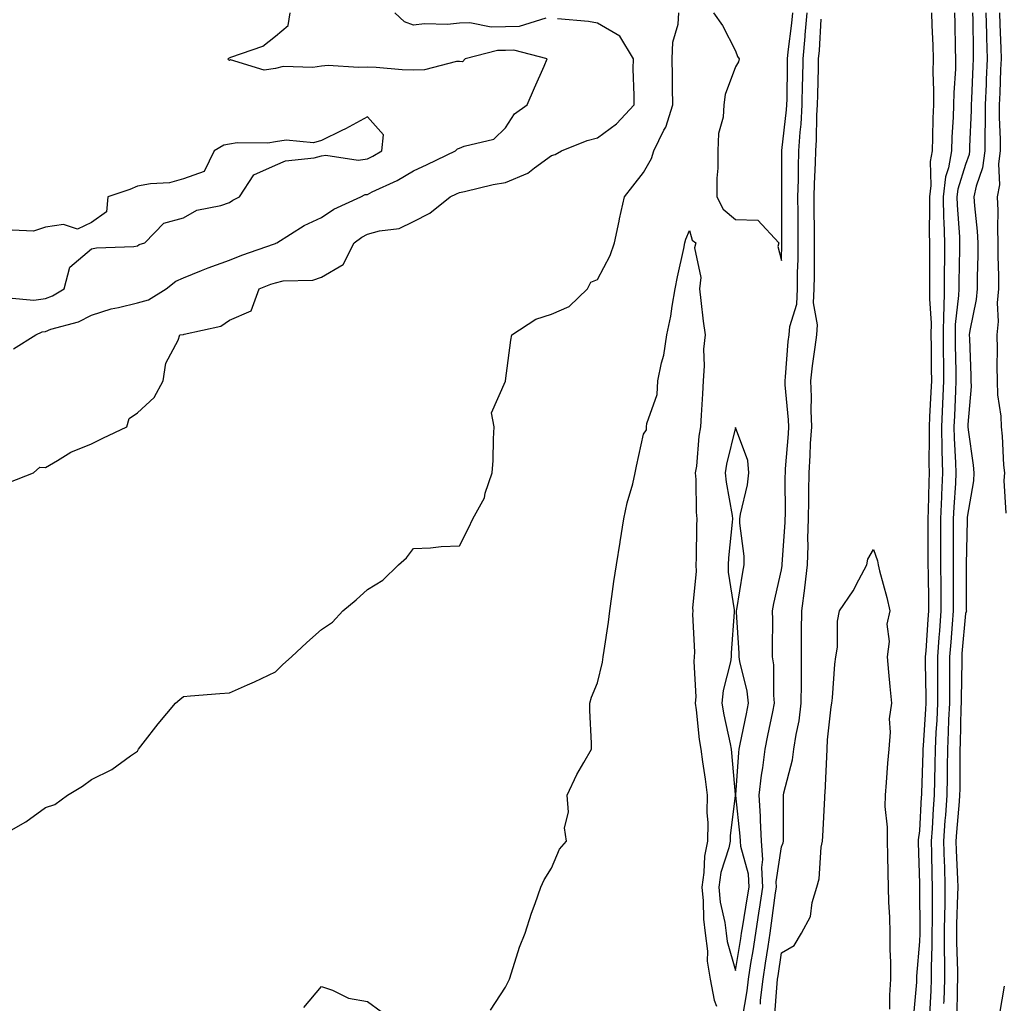
# Model space of a CAD drawing. Units: inches. Extents: x 876083 to 878723, y 7226618 to 7229258.
# Drawn here: x 877142 to 877356, y 7228397 to 7228610 of the extents above; entities that cross this region are included whole.
import ezdxf

# ---------------------------------------------------------------- set-up
doc = ezdxf.new("R2010")
doc.units = ezdxf.units.IN
doc.header["$MEASUREMENT"] = 0
doc.layers.add('Contour_87607226', color=7, linetype='Continuous', true_color=0x42be06)

msp = doc.modelspace()

# ---------------------------------------------------------------- linework, layer by layer
at = {"layer": 'Contour_87607226'}
for points in [[(877140.14, 7228434.01, 3314), (877143.83, 7228436.14, 3314), (877148.05, 7228439.25, 3314), (877150.13, 7228439.84, 3314), (877152.86, 7228441.92, 3314), (877156.14, 7228443.83, 3314), (877158.05, 7228445.29, 3314), (877162.53, 7228447.44, 3314), (877166.57, 7228450.44, 3314), (877168.05, 7228451.46, 3314), (877168.2, 7228451.77, 3314), (877168.32, 7228451.92, 3314), (877169.32, 7228453.19, 3314), (877172.59, 7228457.38, 3314), (877176.36, 7228461.92, 3314), (877177.31, 7228462.66, 3314), (877178.05, 7228463.37, 3314), (877179.63, 7228463.5, 3314), (877186, 7228463.97, 3314), (877188.05, 7228464.16, 3314), (877192.01, 7228465.88, 3314), (877193.48, 7228466.49, 3314), (877198.05, 7228468.69, 3314), (877199.65, 7228470.32, 3314), (877201.52, 7228471.92, 3314), (877204.89, 7228475.07, 3314), (877208.05, 7228477.88, 3314), (877210.45, 7228479.52, 3314), (877212.7, 7228481.92, 3314), (877215.64, 7228484.33, 3314), (877218.05, 7228486.57, 3314), (877221.37, 7228488.6, 3314), (877224.84, 7228491.92, 3314), (877226.52, 7228493.45, 3314), (877228.05, 7228495.46, 3314), (877231.76, 7228495.63, 3314), (877234.05, 7228495.92, 3314), (877238.05, 7228496.06, 3314), (877240.04, 7228499.94, 3314), (877240.96, 7228501.92, 3314), (877243.47, 7228506.5, 3314), (877243.67, 7228507.55, 3314), (877245.18, 7228511.92, 3314), (877245.37, 7228514.61, 3314), (877245.45, 7228519.32, 3314), (877245.61, 7228521.92, 3314), (877244.99, 7228524.98, 3314), (877248.05, 7228531.87, 3314), (877248.07, 7228531.9, 3314), (877248.07, 7228531.92, 3314), (877248.08, 7228531.95, 3314), (877249.24, 7228540.73, 3314), (877249.45, 7228541.92, 3314), (877254.65, 7228545.32, 3314), (877258.05, 7228546.43, 3314), (877261.9, 7228548.07, 3314), (877265.92, 7228551.92, 3314), (877266.64, 7228553.33, 3314), (877268.05, 7228553.97, 3314), (877270.85, 7228559.13, 3314), (877271.76, 7228561.92, 3314), (877272.76, 7228566.63, 3314), (877272.85, 7228567.13, 3314), (877273.95, 7228571.92, 3314), (877275.77, 7228574.2, 3314), (877278.05, 7228577.19, 3314), (877279.77, 7228580.2, 3314), (877280.34, 7228581.92, 3314), (877282.49, 7228586.36, 3314), (877282.91, 7228587.06, 3314), (877284.42, 7228591.92, 3314), (877284.37, 7228595.6, 3314), (877284.35, 7228598.22, 3314), (877284.29, 7228601.92, 3314), (877284.46, 7228605.51, 3314), (877285.58, 7228609.45, 3314), (877285.76, 7228611.92, 3314)], [(877141.1, 7228538.87, 3316), (877145.94, 7228541.92, 3316), (877147.38, 7228542.58, 3316), (877148.05, 7228542.68, 3316), (877149.27, 7228543.14, 3316), (877155.23, 7228544.74, 3316), (877158.05, 7228546.21, 3316), (877162.37, 7228547.6, 3316), (877163.97, 7228547.84, 3316), (877168.05, 7228548.85, 3316), (877170.44, 7228549.53, 3316), (877174.29, 7228551.92, 3316), (877176.41, 7228553.56, 3316), (877178.05, 7228554.29, 3316), (877182.02, 7228555.89, 3316), (877183.46, 7228556.51, 3316), (877188.05, 7228558.18, 3316), (877190.77, 7228559.2, 3316), (877197.86, 7228561.72, 3316), (877198.05, 7228561.8, 3316), (877198.15, 7228561.82, 3316), (877198.34, 7228561.92, 3316), (877204.3, 7228565.67, 3316), (877208.05, 7228567.41, 3316), (877210.73, 7228569.23, 3316), (877216.6, 7228571.92, 3316), (877217.59, 7228572.38, 3316), (877218.05, 7228572.44, 3316), (877219.09, 7228572.96, 3316), (877224.5, 7228575.46, 3316), (877228.05, 7228577.56, 3316), (877231.05, 7228578.91, 3316), (877237.17, 7228581.92, 3316), (877237.65, 7228582.32, 3316), (877238.05, 7228582.49, 3316), (877239.06, 7228582.94, 3316), (877245.56, 7228584.41, 3316), (877248.05, 7228586.88, 3316), (877250.03, 7228589.94, 3316), (877252.81, 7228591.92, 3316), (877254.38, 7228595.59, 3316), (877256.45, 7228600.32, 3316), (877257.14, 7228601.92, 3316), (877249.88, 7228603.76, 3316), (877248.05, 7228603.71, 3316), (877246.3, 7228603.67, 3316), (877239.29, 7228601.92, 3316), (877238.72, 7228601.25, 3316), (877238.05, 7228601.32, 3316), (877237.42, 7228601.3, 3316), (877230.49, 7228599.49, 3316), (877228.05, 7228599.4, 3316), (877225.6, 7228599.47, 3316), (877219.95, 7228600.03, 3316), (877218.05, 7228600.08, 3316), (877216.11, 7228599.99, 3316), (877209.55, 7228600.42, 3316), (877208.05, 7228600.32, 3316), (877206.16, 7228600.04, 3316), (877199.76, 7228600.21, 3316), (877198.05, 7228599.82, 3316), (877195.58, 7228599.45, 3316), (877188.32, 7228601.65, 3316), (877188.05, 7228601.51, 3316), (877187.83, 7228601.7, 3316), (877187.8, 7228601.92, 3316), (877187.92, 7228602.05, 3316), (877188.05, 7228602.1, 3316), (877188.39, 7228602.26, 3316), (877195.3, 7228604.67, 3316), (877198.05, 7228606.84, 3316), (877200.81, 7228609.16, 3316), (877201.23, 7228611.92, 3316)], [(877256.86, 7228610.73, 3315), (877251.04, 7228608.93, 3315), (877248.05, 7228608.86, 3315), (877244.92, 7228608.8, 3315), (877240.29, 7228609.68, 3315), (877238.05, 7228609.61, 3315), (877235.48, 7228609.35, 3315), (877230.49, 7228609.49, 3315), (877228.05, 7228609.17, 3315), (877226.09, 7228609.96, 3315), (877224.04, 7228611.92, 3315)], [(877293.29, 7228611.92, 3314), (877295.27, 7228609.14, 3314), (877298.05, 7228603.66, 3314), (877298.53, 7228602.41, 3314), (877298.86, 7228601.92, 3314), (877298.74, 7228601.24, 3314), (877298.05, 7228600.14, 3314), (877295.85, 7228594.12, 3314), (877295.49, 7228591.92, 3314), (877295.35, 7228589.22, 3314), (877294.33, 7228585.64, 3314), (877294.21, 7228581.92, 3314), (877294.23, 7228578.1, 3314), (877293.98, 7228575.99, 3314), (877294, 7228571.92, 3314), (877295.36, 7228569.22, 3314), (877298.05, 7228566.95, 3314), (877302.94, 7228566.81, 3314), (877307.51, 7228561.92, 3314), (877307.28, 7228561.15, 3314), (877308.05, 7228558.09, 3314), (877308.16, 7228561.81, 3314), (877308.16, 7228561.92, 3314), (877308.16, 7228562.03, 3314), (877308.14, 7228571.82, 3314), (877308.14, 7228571.92, 3314), (877308.14, 7228572.02, 3314), (877308.1, 7228581.87, 3314), (877308.1, 7228581.92, 3314), (877308.11, 7228581.98, 3314), (877309.17, 7228590.8, 3314), (877309.24, 7228591.92, 3314), (877309.26, 7228593.13, 3314), (877309.36, 7228600.6, 3314), (877309.39, 7228601.92, 3314), (877309.53, 7228603.39, 3314), (877310.3, 7228609.66, 3314), (877310.49, 7228611.92, 3314)], [(877299.56, 7228393.43, 3313), (877300.59, 7228399.38, 3313), (877300.89, 7228401.92, 3313), (877301.42, 7228405.29, 3313), (877301.89, 7228408.07, 3313), (877302.49, 7228411.92, 3313), (877303.23, 7228416.74, 3313), (877303.28, 7228417.15, 3313), (877303.98, 7228421.92, 3313), (877303.77, 7228426.2, 3313), (877304.02, 7228427.89, 3313), (877303.71, 7228431.92, 3313), (877303.47, 7228436.5, 3313), (877303.47, 7228437.34, 3313), (877303.2, 7228441.92, 3313), (877303.71, 7228446.26, 3313), (877304, 7228447.87, 3313), (877304.53, 7228451.92, 3313), (877305.12, 7228454.85, 3313), (877306.17, 7228460.04, 3313), (877306.55, 7228461.92, 3313), (877306.36, 7228463.61, 3313), (877306.37, 7228470.24, 3313), (877306.13, 7228471.92, 3313), (877306.08, 7228473.89, 3313), (877306.15, 7228480.02, 3313), (877306.09, 7228481.92, 3313), (877306.4, 7228483.57, 3313), (877308.05, 7228490.85, 3313), (877308.2, 7228491.77, 3313), (877308.21, 7228491.92, 3313), (877308.22, 7228492.09, 3313), (877308.86, 7228501.11, 3313), (877308.89, 7228501.92, 3313), (877308.9, 7228502.77, 3313), (877308.89, 7228511.08, 3313), (877308.9, 7228511.92, 3313), (877308.96, 7228512.83, 3313), (877309.55, 7228520.43, 3313), (877309.63, 7228521.92, 3313), (877309.58, 7228523.45, 3313), (877308.89, 7228531.08, 3313), (877308.86, 7228531.92, 3313), (877308.96, 7228532.83, 3313), (877309.54, 7228540.44, 3313), (877309.71, 7228541.92, 3313), (877309.87, 7228543.74, 3313), (877311.36, 7228548.61, 3313), (877311.53, 7228551.92, 3313), (877311.57, 7228555.45, 3313), (877311.66, 7228558.32, 3313), (877311.7, 7228561.92, 3313), (877311.67, 7228565.54, 3313), (877311.67, 7228568.31, 3313), (877311.64, 7228571.92, 3313), (877311.73, 7228575.6, 3313), (877311.72, 7228578.25, 3313), (877311.81, 7228581.92, 3313), (877312.09, 7228585.96, 3313), (877312.3, 7228587.67, 3313), (877312.56, 7228591.92, 3313), (877312.66, 7228596.53, 3313), (877312.67, 7228597.3, 3313), (877312.76, 7228601.92, 3313), (877313.2, 7228606.76, 3313), (877313.22, 7228607.09, 3313), (877313.63, 7228611.92, 3313)], [(877340.7, 7228611.92, 3312), (877340.76, 7228609.21, 3312), (877340.93, 7228604.79, 3312), (877341, 7228601.92, 3312), (877340.96, 7228599.01, 3312), (877341.12, 7228595, 3312), (877341.08, 7228591.92, 3312), (877340.97, 7228589, 3312), (877340.91, 7228584.78, 3312), (877340.8, 7228581.92, 3312), (877340.39, 7228579.58, 3312), (877340.51, 7228574.38, 3312), (877340.2, 7228571.92, 3312), (877340.26, 7228569.7, 3312), (877340.17, 7228564.04, 3312), (877340.23, 7228561.92, 3312), (877340.22, 7228559.75, 3312), (877340.26, 7228554.14, 3312), (877340.25, 7228551.92, 3312), (877340.2, 7228549.77, 3312), (877340.6, 7228544.47, 3312), (877340.55, 7228541.92, 3312), (877340.58, 7228539.38, 3312), (877340.62, 7228534.49, 3312), (877340.65, 7228531.92, 3312), (877340.54, 7228529.43, 3312), (877340.24, 7228524.11, 3312), (877340.14, 7228521.92, 3312), (877340.18, 7228519.79, 3312), (877340.09, 7228513.96, 3312), (877340.14, 7228511.92, 3312), (877340.06, 7228509.92, 3312), (877339.97, 7228503.84, 3312), (877339.9, 7228501.92, 3312), (877339.89, 7228500.07, 3312), (877339.9, 7228493.78, 3312), (877339.9, 7228491.92, 3312), (877339.91, 7228490.05, 3312), (877340.02, 7228483.88, 3312), (877340.03, 7228481.92, 3312), (877339.89, 7228480.08, 3312), (877339.41, 7228473.29, 3312), (877339.31, 7228471.92, 3312), (877339.31, 7228470.66, 3312), (877339.42, 7228463.29, 3312), (877339.42, 7228461.92, 3312), (877339.36, 7228460.61, 3312), (877338.82, 7228452.69, 3312), (877338.78, 7228451.92, 3312), (877338.77, 7228451.2, 3312), (877338.48, 7228442.35, 3312), (877338.48, 7228441.92, 3312), (877338.45, 7228441.52, 3312), (877338.05, 7228434.12, 3312), (877337.76, 7228432.21, 3312), (877337.76, 7228431.92, 3312), (877337.76, 7228431.64, 3312), (877338.05, 7228422.74, 3312), (877338.06, 7228421.91, 3312), (877338.11, 7228411.99, 3312), (877338.11, 7228411.85, 3312), (877338.05, 7228410.13, 3312), (877337.42, 7228402.55, 3312), (877337.42, 7228401.92, 3312), (877337.38, 7228401.26, 3312), (877336.65, 7228393.32, 3312)], [(877345.69, 7228611.92, 3313), (877345.75, 7228609.62, 3313), (877345.83, 7228604.15, 3313), (877345.88, 7228601.92, 3313), (877345.85, 7228599.72, 3313), (877345.5, 7228594.47, 3313), (877345.47, 7228591.92, 3313), (877345.37, 7228589.23, 3313), (877345.09, 7228584.88, 3313), (877344.98, 7228581.92, 3313), (877344.33, 7228578.2, 3313), (877343.72, 7228576.25, 3313), (877343.18, 7228571.92, 3313), (877343.31, 7228567.18, 3313), (877343.36, 7228566.62, 3313), (877343.5, 7228561.92, 3313), (877343.47, 7228557.34, 3313), (877343.45, 7228556.52, 3313), (877343.43, 7228551.92, 3313), (877343.32, 7228547.18, 3313), (877343.26, 7228546.71, 3313), (877343.17, 7228541.92, 3313), (877343.23, 7228537.11, 3313), (877343.24, 7228536.73, 3313), (877343.3, 7228531.92, 3313), (877343.07, 7228526.94, 3313), (877343.07, 7228526.9, 3313), (877342.84, 7228521.92, 3313), (877342.94, 7228517.03, 3313), (877342.94, 7228516.8, 3313), (877343.04, 7228511.92, 3313), (877342.84, 7228507.13, 3313), (877342.84, 7228506.71, 3313), (877342.65, 7228501.92, 3313), (877342.64, 7228497.33, 3313), (877342.64, 7228496.51, 3313), (877342.63, 7228491.92, 3313), (877342.67, 7228487.3, 3313), (877342.68, 7228486.56, 3313), (877342.72, 7228481.92, 3313), (877342.38, 7228477.59, 3313), (877342.28, 7228476.15, 3313), (877341.95, 7228471.92, 3313), (877341.95, 7228468.02, 3313), (877341.98, 7228465.86, 3313), (877341.99, 7228461.92, 3313), (877341.81, 7228458.16, 3313), (877341.63, 7228455.5, 3313), (877341.46, 7228451.92, 3313), (877341.41, 7228448.56, 3313), (877341.3, 7228445.16, 3313), (877341.25, 7228441.92, 3313), (877341.03, 7228438.94, 3313), (877340.8, 7228434.67, 3313), (877340.61, 7228431.92, 3313), (877340.69, 7228429.28, 3313), (877340.75, 7228424.62, 3313), (877340.83, 7228421.92, 3313), (877340.79, 7228419.18, 3313), (877340.81, 7228414.68, 3313), (877340.77, 7228411.92, 3313), (877340.77, 7228409.2, 3313), (877340.6, 7228404.47, 3313), (877340.6, 7228401.92, 3313), (877340.52, 7228399.45, 3313), (877340.26, 7228394.13, 3313)], [(877349.59, 7228611.92, 3314), (877349.63, 7228610.34, 3314), (877349.69, 7228603.56, 3314), (877349.74, 7228601.92, 3314), (877349.67, 7228600.3, 3314), (877349.36, 7228593.23, 3314), (877349.3, 7228591.92, 3314), (877349.3, 7228590.67, 3314), (877348.93, 7228582.81, 3314), (877348.93, 7228581.92, 3314), (877348.83, 7228581.14, 3314), (877348.05, 7228578.96, 3314), (877346.37, 7228573.6, 3314), (877346.17, 7228571.92, 3314), (877346.22, 7228570.08, 3314), (877346.72, 7228563.25, 3314), (877346.76, 7228561.92, 3314), (877346.75, 7228560.62, 3314), (877346.61, 7228553.37, 3314), (877346.6, 7228551.92, 3314), (877346.57, 7228550.44, 3314), (877345.84, 7228544.14, 3314), (877345.79, 7228541.92, 3314), (877345.82, 7228539.69, 3314), (877345.92, 7228534.05, 3314), (877345.95, 7228531.92, 3314), (877345.85, 7228529.72, 3314), (877345.66, 7228524.31, 3314), (877345.55, 7228521.92, 3314), (877345.6, 7228519.47, 3314), (877345.89, 7228514.08, 3314), (877345.94, 7228511.92, 3314), (877345.85, 7228509.72, 3314), (877345.51, 7228504.47, 3314), (877345.41, 7228501.92, 3314), (877345.4, 7228499.27, 3314), (877345.37, 7228494.6, 3314), (877345.37, 7228491.92, 3314), (877345.39, 7228489.26, 3314), (877345.39, 7228484.58, 3314), (877345.41, 7228481.92, 3314), (877345.18, 7228479.05, 3314), (877344.84, 7228475.13, 3314), (877344.59, 7228471.92, 3314), (877344.59, 7228468.46, 3314), (877344.55, 7228465.42, 3314), (877344.55, 7228461.92, 3314), (877344.38, 7228458.25, 3314), (877344.31, 7228455.66, 3314), (877344.13, 7228451.92, 3314), (877344.07, 7228447.95, 3314), (877344.08, 7228445.89, 3314), (877344.02, 7228441.92, 3314), (877343.7, 7228437.57, 3314), (877343.59, 7228436.37, 3314), (877343.28, 7228431.92, 3314), (877343.42, 7228427.29, 3314), (877343.46, 7228426.51, 3314), (877343.6, 7228421.92, 3314), (877343.53, 7228417.41, 3314), (877343.5, 7228416.47, 3314), (877343.44, 7228411.92, 3314), (877343.43, 7228407.3, 3314), (877343.46, 7228406.51, 3314), (877343.46, 7228401.92, 3314), (877343.32, 7228397.19, 3314), (877343.31, 7228396.66, 3314)], [(877352.5, 7228611.92, 3315), (877352.63, 7228607.34, 3315), (877352.64, 7228606.51, 3315), (877352.77, 7228601.92, 3315), (877352.58, 7228597.39, 3315), (877352.53, 7228596.4, 3315), (877352.34, 7228591.92, 3315), (877352.33, 7228587.63, 3315), (877352.26, 7228586.13, 3315), (877352.26, 7228581.92, 3315), (877351.78, 7228578.19, 3315), (877350.35, 7228574.21, 3315), (877349.9, 7228571.92, 3315), (877349.99, 7228569.98, 3315), (877350.61, 7228564.48, 3315), (877350.71, 7228561.92, 3315), (877350.71, 7228559.26, 3315), (877350.57, 7228554.44, 3315), (877350.57, 7228551.92, 3315), (877350.39, 7228549.58, 3315), (877348.97, 7228542.84, 3315), (877348.88, 7228541.92, 3315), (877348.9, 7228541.07, 3315), (877349.21, 7228533.08, 3315), (877349.23, 7228531.92, 3315), (877349.27, 7228530.7, 3315), (877348.58, 7228522.45, 3315), (877348.59, 7228521.92, 3315), (877348.65, 7228521.31, 3315), (877349.71, 7228513.58, 3315), (877349.86, 7228511.92, 3315), (877349.77, 7228510.2, 3315), (877348.42, 7228502.28, 3315), (877348.39, 7228501.92, 3315), (877348.4, 7228501.57, 3315), (877348.22, 7228492.09, 3315), (877348.22, 7228491.92, 3315), (877348.23, 7228491.73, 3315), (877348.23, 7228482.11, 3315), (877348.25, 7228481.92, 3315), (877348.23, 7228481.74, 3315), (877348.05, 7228481.34, 3315), (877347.29, 7228472.68, 3315), (877347.23, 7228471.92, 3315), (877347.23, 7228471.1, 3315), (877347.12, 7228462.85, 3315), (877347.12, 7228461.92, 3315), (877347.07, 7228460.94, 3315), (877346.87, 7228453.1, 3315), (877346.81, 7228451.92, 3315), (877346.79, 7228450.66, 3315), (877346.8, 7228443.17, 3315), (877346.78, 7228441.92, 3315), (877346.69, 7228440.55, 3315), (877346.09, 7228433.87, 3315), (877345.96, 7228431.92, 3315), (877346.02, 7228429.89, 3315), (877346.32, 7228423.65, 3315), (877346.38, 7228421.92, 3315), (877346.35, 7228420.22, 3315), (877346.12, 7228413.84, 3315), (877346.1, 7228411.92, 3315), (877346.09, 7228409.97, 3315), (877346.32, 7228403.65, 3315), (877346.32, 7228401.92, 3315), (877346.27, 7228400.14, 3315), (877346.2, 7228393.77, 3315)], [(877355.42, 7228611.92, 3316), (877355.49, 7228609.36, 3316), (877355.74, 7228604.23, 3316), (877355.8, 7228601.92, 3316), (877355.7, 7228599.58, 3316), (877355.49, 7228594.48, 3316), (877355.38, 7228591.92, 3316), (877355.37, 7228589.24, 3316), (877355.58, 7228584.39, 3316), (877355.58, 7228581.92, 3316), (877355.21, 7228579.09, 3316), (877355.44, 7228574.53, 3316), (877354.93, 7228571.92, 3316), (877355.08, 7228568.94, 3316), (877354.98, 7228564.99, 3316), (877355.11, 7228561.92, 3316), (877355.11, 7228558.98, 3316), (877355.21, 7228554.75, 3316), (877355.21, 7228551.92, 3316), (877354.97, 7228548.84, 3316), (877355.13, 7228544.84, 3316), (877354.85, 7228541.92, 3316), (877354.91, 7228538.78, 3316), (877354.9, 7228535.06, 3316), (877354.96, 7228531.92, 3316), (877355.04, 7228528.91, 3316), (877355.73, 7228524.23, 3316), (877355.82, 7228521.92, 3316), (877356.02, 7228519.89, 3316), (877356.35, 7228513.62, 3316), (877356.51, 7228511.92, 3316), (877356.42, 7228510.29, 3316), (877356.8, 7228503.17, 3316)], [(877140.13, 7228509.84, 3315), (877145.45, 7228511.92, 3315), (877146.83, 7228513.14, 3315), (877148.05, 7228513.06, 3315), (877150.7, 7228514.58, 3315), (877153.56, 7228516.4, 3315), (877158.05, 7228518.23, 3315), (877160.52, 7228519.45, 3315), (877165.76, 7228521.92, 3315), (877166.25, 7228523.72, 3315), (877168.05, 7228524.99, 3315), (877171.69, 7228528.28, 3315), (877173.62, 7228531.92, 3315), (877174.2, 7228535.77, 3315), (877176.89, 7228540.76, 3315), (877177.25, 7228541.92, 3315), (877177.98, 7228541.99, 3315), (877178.05, 7228542.02, 3315), (877178.22, 7228542.09, 3315), (877186.17, 7228543.8, 3315), (877188.05, 7228545.12, 3315), (877192.8, 7228547.17, 3315), (877194.54, 7228551.92, 3315), (877197.08, 7228552.9, 3315), (877198.05, 7228553.25, 3315), (877199.75, 7228553.63, 3315), (877206.19, 7228553.79, 3315), (877208.05, 7228554.47, 3315), (877212.77, 7228557.19, 3315), (877215.15, 7228561.92, 3315), (877216.83, 7228563.14, 3315), (877218.05, 7228563.78, 3315), (877220.67, 7228564.54, 3315), (877224.92, 7228565.05, 3315), (877228.05, 7228566.55, 3315), (877231.65, 7228568.33, 3315), (877236.02, 7228571.92, 3315), (877237.43, 7228572.54, 3315), (877238.05, 7228572.83, 3315), (877239.18, 7228573.05, 3315), (877245.41, 7228574.57, 3315), (877248.05, 7228575.02, 3315), (877252.9, 7228577.08, 3315), (877254.35, 7228578.22, 3315), (877258.05, 7228580.88, 3315), (877258.86, 7228581.11, 3315), (877260.25, 7228581.92, 3315), (877265.82, 7228584.15, 3315), (877268.05, 7228584.69, 3315), (877272.18, 7228587.79, 3315), (877276.04, 7228591.92, 3315), (877276.06, 7228593.91, 3315), (877275.84, 7228599.71, 3315), (877275.86, 7228601.92, 3315), (877272.93, 7228606.8, 3315), (877268.05, 7228609.66, 3315), (877266.13, 7228610.01, 3315), (877259.4, 7228610.57, 3315)], [(877303.46, 7228396.51, 3312), (877303.52, 7228397.39, 3312), (877304.04, 7228401.92, 3312), (877304.6, 7228405.38, 3312), (877305.13, 7228409, 3312), (877305.58, 7228411.92, 3312), (877305.91, 7228414.06, 3312), (877306.79, 7228420.66, 3312), (877306.97, 7228421.92, 3312), (877306.92, 7228423.05, 3312), (877308.05, 7228430.69, 3312), (877308.41, 7228431.56, 3312), (877308.48, 7228431.92, 3312), (877308.49, 7228432.36, 3312), (877308.46, 7228441.51, 3312), (877308.47, 7228441.92, 3312), (877308.56, 7228442.44, 3312), (877310.44, 7228449.54, 3312), (877310.77, 7228451.92, 3312), (877311.22, 7228455.09, 3312), (877311.91, 7228458.06, 3312), (877312.36, 7228461.92, 3312), (877312.38, 7228466.26, 3312), (877312.38, 7228467.58, 3312), (877312.41, 7228471.92, 3312), (877312.43, 7228476.3, 3312), (877312.44, 7228477.53, 3312), (877312.47, 7228481.92, 3312), (877313.1, 7228486.87, 3312), (877313.11, 7228486.98, 3312), (877313.7, 7228491.92, 3312), (877313.83, 7228496.14, 3312), (877313.81, 7228497.68, 3312), (877313.93, 7228501.92, 3312), (877313.98, 7228505.99, 3312), (877314.02, 7228507.89, 3312), (877314.07, 7228511.92, 3312), (877314.3, 7228515.68, 3312), (877314.4, 7228518.28, 3312), (877314.62, 7228521.92, 3312), (877314.5, 7228525.47, 3312), (877314.56, 7228528.43, 3312), (877314.43, 7228531.92, 3312), (877314.78, 7228535.18, 3312), (877315.4, 7228539.26, 3312), (877315.71, 7228541.92, 3312), (877315.89, 7228544.08, 3312), (877315.04, 7228548.9, 3312), (877315.19, 7228551.92, 3312), (877315.23, 7228554.74, 3312), (877315.2, 7228559.08, 3312), (877315.24, 7228561.92, 3312), (877315.22, 7228564.75, 3312), (877315.16, 7228569.03, 3312), (877315.14, 7228571.92, 3312), (877315.21, 7228574.76, 3312), (877315.45, 7228579.32, 3312), (877315.52, 7228581.92, 3312), (877315.68, 7228584.28, 3312), (877315.75, 7228589.62, 3312), (877315.89, 7228591.92, 3312), (877315.93, 7228594.04, 3312), (877316.09, 7228599.97, 3312), (877316.13, 7228601.92, 3312), (877316.29, 7228603.68, 3312), (877316.65, 7228610.52, 3312)], [(877140.04, 7228549.93, 3317), (877145.57, 7228549.44, 3317), (877148.05, 7228549.81, 3317), (877149.59, 7228550.38, 3317), (877152.16, 7228551.92, 3317), (877153.34, 7228556.63, 3317), (877158.05, 7228560.58, 3317), (877159.17, 7228560.8, 3317), (877167.27, 7228561.15, 3317), (877168.05, 7228561.27, 3317), (877168.43, 7228561.54, 3317), (877169.66, 7228561.92, 3317), (877173.81, 7228566.16, 3317), (877178.05, 7228567.37, 3317), (877180.94, 7228569.03, 3317), (877186.17, 7228570.04, 3317), (877188.05, 7228570.7, 3317), (877188.82, 7228571.15, 3317), (877190.23, 7228571.92, 3317), (877193.33, 7228576.65, 3317), (877198.05, 7228578.76, 3317), (877200.24, 7228579.73, 3317), (877206.48, 7228580.35, 3317), (877208.05, 7228580.78, 3317), (877208.99, 7228580.98, 3317), (877216.02, 7228579.89, 3317), (877218.05, 7228580.13, 3317), (877219.24, 7228580.73, 3317), (877221.16, 7228581.92, 3317), (877221.53, 7228585.4, 3317), (877218.05, 7228589.3, 3317), (877213.26, 7228586.71, 3317), (877212.47, 7228586.34, 3317), (877208.05, 7228584.18, 3317), (877206.35, 7228583.62, 3317), (877200.38, 7228584.25, 3317), (877198.05, 7228583.86, 3317), (877196.43, 7228583.54, 3317), (877189.75, 7228583.62, 3317), (877188.05, 7228583.38, 3317), (877186.85, 7228583.12, 3317), (877184.74, 7228581.92, 3317), (877182.59, 7228577.38, 3317), (877178.05, 7228575.79, 3317), (877175, 7228574.98, 3317), (877170.88, 7228574.75, 3317), (877168.05, 7228574.21, 3317), (877166.44, 7228573.53, 3317), (877161.59, 7228571.92, 3317), (877161.31, 7228568.66, 3317), (877158.05, 7228566.34, 3317), (877155.06, 7228564.91, 3317), (877151.99, 7228565.87, 3317), (877148.05, 7228565.3, 3317), (877145.49, 7228564.48, 3317), (877140.83, 7228564.69, 3317)], [(877244.78, 7228395.19, 3313), (877248.05, 7228400.21, 3313), (877248.61, 7228401.36, 3313), (877248.91, 7228401.92, 3313), (877249.38, 7228403.26, 3313), (877251.12, 7228408.85, 3313), (877252.35, 7228411.92, 3313), (877253.72, 7228416.25, 3313), (877254.51, 7228418.38, 3313), (877255.73, 7228421.92, 3313), (877256.5, 7228423.47, 3313), (877258.05, 7228426.06, 3313), (877259.77, 7228430.2, 3313), (877261.36, 7228431.92, 3313), (877260.9, 7228434.77, 3313), (877261.77, 7228438.21, 3313), (877261.47, 7228441.92, 3313), (877263.59, 7228446.38, 3313), (877265.1, 7228448.97, 3313), (877266.73, 7228451.92, 3313), (877266.74, 7228453.23, 3313), (877266.39, 7228460.26, 3313), (877266.4, 7228461.92, 3313), (877266.75, 7228463.22, 3313), (877268.05, 7228466.29, 3313), (877269.17, 7228470.8, 3313), (877269.31, 7228471.92, 3313), (877269.48, 7228473.36, 3313), (877270.48, 7228479.49, 3313), (877270.74, 7228481.92, 3313), (877271.19, 7228485.05, 3313), (877271.65, 7228488.33, 3313), (877272.17, 7228491.92, 3313), (877272.97, 7228496.84, 3313), (877273, 7228496.97, 3313), (877273.76, 7228501.92, 3313), (877274.53, 7228505.44, 3313), (877275.71, 7228509.58, 3313), (877276.28, 7228511.92, 3313), (877276.54, 7228513.42, 3313), (877278.05, 7228520.35, 3313), (877278.68, 7228521.3, 3313), (877278.69, 7228521.92, 3313), (877278.78, 7228522.65, 3313), (877281, 7228528.97, 3313), (877281.21, 7228531.92, 3313), (877281.98, 7228535.85, 3313), (877282.45, 7228537.52, 3313), (877283.15, 7228541.92, 3313), (877283.97, 7228546, 3313), (877284.28, 7228548.15, 3313), (877284.97, 7228551.92, 3313), (877285.42, 7228554.55, 3313), (877286.83, 7228560.7, 3313), (877287.06, 7228561.92, 3313), (877287.28, 7228562.69, 3313), (877288.05, 7228564.57, 3313), (877288.64, 7228562.51, 3313), (877289.42, 7228561.92, 3313), (877289.14, 7228560.83, 3313), (877290.49, 7228554.36, 3313), (877290.2, 7228551.92, 3313), (877290.56, 7228549.41, 3313), (877291.01, 7228544.88, 3313), (877291.48, 7228541.92, 3313), (877291.14, 7228538.82, 3313), (877291.28, 7228535.15, 3313), (877291.01, 7228531.92, 3313), (877290.86, 7228529.11, 3313), (877290.59, 7228524.46, 3313), (877290.45, 7228521.92, 3313), (877290.09, 7228519.88, 3313), (877289.56, 7228513.42, 3313), (877289.33, 7228511.92, 3313), (877289.45, 7228510.52, 3313), (877289.52, 7228503.38, 3313), (877289.67, 7228501.92, 3313), (877289.58, 7228500.4, 3313), (877289.53, 7228493.4, 3313), (877289.45, 7228491.92, 3313), (877289.49, 7228490.47, 3313), (877288.73, 7228482.6, 3313), (877288.76, 7228481.92, 3313), (877288.74, 7228481.23, 3313), (877289.13, 7228472.99, 3313), (877289.11, 7228471.92, 3313), (877289, 7228470.97, 3313), (877289.42, 7228463.29, 3313), (877289.3, 7228461.92, 3313), (877289.52, 7228460.46, 3313), (877290.14, 7228454.01, 3313), (877290.5, 7228451.92, 3313), (877290.86, 7228449.11, 3313), (877291.47, 7228445.34, 3313), (877291.88, 7228441.92, 3313), (877291.82, 7228438.15, 3313), (877292.04, 7228435.91, 3313), (877291.99, 7228431.92, 3313), (877291.33, 7228428.64, 3313), (877291.2, 7228425.07, 3313), (877290.72, 7228421.92, 3313), (877291.04, 7228418.93, 3313), (877291.08, 7228414.95, 3313), (877291.48, 7228411.92, 3313), (877291.95, 7228408.02, 3313), (877291.93, 7228405.81, 3313), (877292.56, 7228401.92, 3313), (877293.45, 7228397.32, 3313), (877293.91, 7228396.06, 3313)], [(877306.57, 7228393.4, 3311), (877307.09, 7228400.96, 3311), (877307.2, 7228401.92, 3311), (877307.32, 7228402.65, 3311), (877308.05, 7228407.63, 3311), (877310.78, 7228409.2, 3311), (877312.42, 7228411.92, 3311), (877314.4, 7228415.56, 3311), (877314.7, 7228418.57, 3311), (877315.71, 7228421.92, 3311), (877316.23, 7228423.74, 3311), (877316.71, 7228430.57, 3311), (877316.98, 7228431.92, 3311), (877317.01, 7228432.96, 3311), (877317.45, 7228441.31, 3311), (877317.46, 7228441.92, 3311), (877317.55, 7228442.42, 3311), (877317.98, 7228451.85, 3311), (877317.99, 7228451.92, 3311), (877318, 7228451.97, 3311), (877318.05, 7228453.94, 3311), (877318.86, 7228461.11, 3311), (877318.99, 7228461.92, 3311), (877319.15, 7228463.02, 3311), (877319.62, 7228470.35, 3311), (877319.89, 7228471.92, 3311), (877320.2, 7228474.08, 3311), (877320.26, 7228479.71, 3311), (877320.7, 7228481.92, 3311), (877323.66, 7228486.31, 3311), (877324.85, 7228488.72, 3311), (877326.59, 7228491.92, 3311), (877326.8, 7228493.17, 3311), (877328.05, 7228495.27, 3311), (877328.91, 7228492.78, 3311), (877329.04, 7228491.92, 3311), (877329.35, 7228490.62, 3311), (877330.99, 7228484.86, 3311), (877331.6, 7228481.92, 3311), (877330.95, 7228479.03, 3311), (877331.44, 7228475.31, 3311), (877331.02, 7228471.92, 3311), (877331.31, 7228468.66, 3311), (877331.62, 7228465.49, 3311), (877331.94, 7228461.92, 3311), (877331.5, 7228458.47, 3311), (877331.71, 7228455.58, 3311), (877331.39, 7228451.92, 3311), (877331.11, 7228448.86, 3311), (877330.82, 7228444.68, 3311), (877330.58, 7228441.92, 3311), (877330.53, 7228439.44, 3311), (877331.06, 7228434.93, 3311), (877331.01, 7228431.92, 3311), (877331.09, 7228428.88, 3311), (877331.17, 7228425.04, 3311), (877331.25, 7228421.92, 3311), (877331.35, 7228418.62, 3311), (877331.51, 7228415.38, 3311), (877331.62, 7228411.92, 3311), (877331.58, 7228408.39, 3311), (877331.75, 7228405.62, 3311), (877331.72, 7228401.92, 3311), (877331.53, 7228398.43, 3311), (877331.51, 7228395.38, 3311)], [(877204.23, 7228395.74, 3313), (877208.05, 7228400.29, 3313), (877210.46, 7228399.51, 3313), (877213.92, 7228397.79, 3313), (877218.05, 7228397.03, 3313), (877221.02, 7228394.89, 3313)], [(877355.53, 7228394.44, 3315), (877356.51, 7228400.39, 3315)]]:
    msp.add_polyline3d(points, dxfattribs=at)
msp.add_polyline3d([(877298.05, 7228403.81, 3314), (877299.22, 7228410.75, 3314), (877299.4, 7228411.92, 3314), (877299.65, 7228413.52, 3314), (877300.62, 7228419.35, 3314), (877301, 7228421.92, 3314), (877300.86, 7228424.72, 3314), (877299.23, 7228430.74, 3314), (877299.14, 7228431.92, 3314), (877299.09, 7228432.96, 3314), (877298.12, 7228441.85, 3314), (877298.12, 7228441.92, 3314), (877298.12, 7228442, 3314), (877298.78, 7228451.2, 3314), (877298.87, 7228451.92, 3314), (877299.08, 7228452.96, 3314), (877300.42, 7228459.55, 3314), (877300.9, 7228461.92, 3314), (877300.62, 7228464.49, 3314), (877299.03, 7228470.94, 3314), (877298.89, 7228471.92, 3314), (877298.87, 7228472.74, 3314), (877298.29, 7228481.68, 3314), (877298.28, 7228481.92, 3314), (877298.34, 7228482.21, 3314), (877299.65, 7228490.33, 3314), (877299.97, 7228491.92, 3314), (877299.96, 7228493.83, 3314), (877298.97, 7228500.99, 3314), (877298.97, 7228501.92, 3314), (877299.12, 7228502.98, 3314), (877300.67, 7228509.3, 3314), (877300.95, 7228511.92, 3314), (877300.73, 7228514.61, 3314), (877298.05, 7228521.8, 3314), (877296.12, 7228513.85, 3314), (877295.83, 7228511.92, 3314), (877296.01, 7228509.88, 3314), (877297.32, 7228502.65, 3314), (877297.4, 7228501.92, 3314), (877297.36, 7228501.23, 3314), (877296.53, 7228493.44, 3314), (877296.44, 7228491.92, 3314), (877296.48, 7228490.36, 3314), (877297.77, 7228482.2, 3314), (877297.78, 7228481.92, 3314), (877297.78, 7228481.65, 3314), (877297.13, 7228472.84, 3314), (877297.12, 7228471.92, 3314), (877296.99, 7228470.86, 3314), (877295.35, 7228464.62, 3314), (877295.11, 7228461.92, 3314), (877295.5, 7228459.36, 3314), (877296.89, 7228453.07, 3314), (877297.09, 7228451.92, 3314), (877297.2, 7228451.07, 3314), (877297.96, 7228442.01, 3314), (877297.97, 7228441.92, 3314), (877297.97, 7228441.84, 3314), (877296.89, 7228433.07, 3314), (877296.88, 7228431.92, 3314), (877296.58, 7228430.46, 3314), (877294.89, 7228425.07, 3314), (877294.41, 7228421.92, 3314), (877294.76, 7228418.63, 3314), (877295.75, 7228414.22, 3314), (877296.05, 7228411.92, 3314), (877296.26, 7228410.13, 3314)], close=True, dxfattribs=at)

doc.saveas('drawing.dxf')
